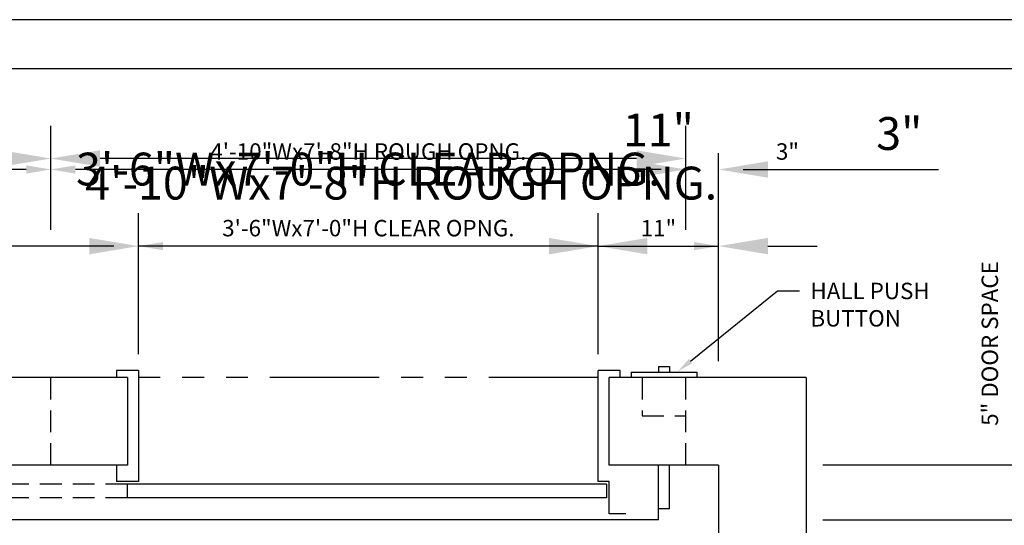
# Model space of a CAD drawing. Extents: x -111 to 687, y 67 to 276.
# Drawn here: x 226 to 316, y 225 to 271 of the extents above; entities that cross this region are included whole.
import ezdxf
from ezdxf import colors
from ezdxf.entities.mleader import LeaderData, LeaderLine
from ezdxf.math import Vec2, Vec3

# ---------------------------------------------------------------- set-up
doc = ezdxf.new("R2010")
doc.units = 0
doc.header["$LTSCALE"] = 16
doc.header["$MEASUREMENT"] = 0
doc.linetypes.add('HIDDEN2', pattern=[0.1875, 0.125, -0.0625])
doc.linetypes.add('PHANTOM2', pattern=[1.25, 0.625, -0.125, 0.125, -0.125, 0.125, -0.125])
doc.layers.get('0').update_dxf_attribs({"linetype": 'CONTINUOUS'})
doc.layers.get('DEFPOINTS').update_dxf_attribs({"linetype": 'CONTINUOUS'})
for name, color, linetype in [('1', 7, 'CONTINUOUS'), ('3', 3, 'CONTINUOUS'), ('4', 3, 'HIDDEN2'), ('5', 5, 'CONTINUOUS'), ('5 @ 16', 5, 'CONTINUOUS'), ('5 @ 24', 5, 'CONTINUOUS'), ('5 @ 48', 5, 'CONTINUOUS'), ('7', 5, 'PHANTOM2'), ('8', 6, 'CONTINUOUS')]:
    doc.layers.add(name, color=color, linetype=linetype)
doc.styles.get("Standard").update_dxf_attribs({"font": 'romans.shx'})
doc.dimstyles.new('DEI', dxfattribs={"dimscale": 16, "dimtxt": 0.0625, "dimasz": 0.09375, "dimexe": 0.0625, "dimexo": 0.0625, "dimgap": 0.03125, "dimtad": 1, "dimdec": 5, "dimrnd": 0.03125, "dimzin": 3, "dimdsep": 46, "dimlunit": 4, "dimtxsty": 'Standard', "dimcen": 0.09375, "dimclrd": 256, "dimclre": 256, "dimclrt": 3, "dimadec": 0, "dimazin": 0, "dimtfac": 1, "dimtdec": 5, "dimtmove": 2, "dimatfit": 0, "dimfxl": 0, "dimfrac": 2, "dimtolj": 1, "dimtzin": 3, "dimarcsym": 0})

# ---------------------------------------------------------------- blocks, each defined once
blk = doc.blocks.new('*D772')
at = {"layer": '5', "lineweight": -2, "transparency": 16777216}
for p, q in [((228.846, 252.11), (228.846, 259.11)), ((286.846, 252.11), (286.846, 259.11)), ((284.596, 257.61), (231.096, 257.61))]:
    blk.add_line(p, q, dxfattribs=at)
at = {"layer": '5', "transparency": 16777216}
for points in [[(231.096, 257.985), (231.096, 257.235), (228.846, 257.61)], [(284.596, 257.985), (284.596, 257.235), (286.846, 257.61)]]:
    blk.add_solid(points, dxfattribs=at)
at = {"layer": 'DEFPOINTS', "color": 0, "transparency": 16777216}
for p in [(228.846, 257.61), (228.846, 250.61), (286.846, 250.61)]:
    blk.add_point(p, dxfattribs=at)
at = {"layer": '5', "color": 3, "transparency": 16777216, "insert": (257.846, 259.253), "char_height": 1.5, "attachment_point": 5}
blk.add_mtext('\\A1;4\'-10"Wx7\'-8"H ROUGH OPNG.', dxfattribs=at)
blk = doc.blocks.new('*D773')
at = {"layer": '5', "lineweight": -2, "transparency": 16777216}
for p, q in [((228.846, 253.61), (228.846, 261.61)), ((286.846, 253.61), (286.846, 261.61)), ((282.346, 258.61), (233.346, 258.61))]:
    blk.add_line(p, q, dxfattribs=at)
at = {"layer": '5', "transparency": 16777216}
for points in [[(233.346, 259.36), (233.346, 257.86), (228.846, 258.61)], [(282.346, 259.36), (282.346, 257.86), (286.846, 258.61)]]:
    blk.add_solid(points, dxfattribs=at)
at = {"layer": 'DEFPOINTS', "color": 0, "transparency": 16777216}
for p in [(228.846, 258.61), (228.846, 250.61), (286.846, 250.61)]:
    blk.add_point(p, dxfattribs=at)
at = {"layer": '5', "color": 3, "transparency": 16777216, "insert": (260.846, 256.367), "char_height": 3, "attachment_point": 5}
blk.add_mtext('\\A1;4\'-10"Wx7\'-8"H ROUGH OPNG.', dxfattribs=at)
blk = doc.blocks.new('*D775')
at = {"layer": '5', "lineweight": -2, "transparency": 16777216}
blk.add_line((226.596, 257.61), (192.096, 257.61), dxfattribs=at)
at = {"layer": '5', "transparency": 16777216}
for points in [[(192.096, 257.985), (192.096, 257.235), (189.846, 257.61)], [(226.596, 257.985), (226.596, 257.235), (228.846, 257.61)]]:
    blk.add_solid(points, dxfattribs=at)
at = {"layer": 'DEFPOINTS', "color": 0, "transparency": 16777216}
for p in [(189.846, 257.61), (189.846, 257.61), (228.846, 257.61)]:
    blk.add_point(p, dxfattribs=at)
at = {"layer": '5', "color": 3, "transparency": 16777216, "insert": (209.346, 259.253), "char_height": 1.5, "attachment_point": 5}
blk.add_mtext('\\A1;3\'-3"', dxfattribs=at)
blk = doc.blocks.new('*D776')
at = {"layer": '5', "lineweight": -2, "transparency": 16777216}
for p, q in [((189.846, 260.61), (189.846, 261.61)), ((228.846, 260.61), (228.846, 261.61)), ((224.346, 258.61), (194.346, 258.61))]:
    blk.add_line(p, q, dxfattribs=at)
at = {"layer": '5', "transparency": 16777216}
for points in [[(194.346, 259.36), (194.346, 257.86), (189.846, 258.61)], [(224.346, 259.36), (224.346, 257.86), (228.846, 258.61)]]:
    blk.add_solid(points, dxfattribs=at)
at = {"layer": 'DEFPOINTS', "color": 0, "transparency": 16777216}
for p in [(189.846, 258.61), (189.846, 257.61), (228.846, 257.61)]:
    blk.add_point(p, dxfattribs=at)
at = {"layer": '5', "color": 3, "transparency": 16777216, "insert": (209.346, 261.896), "char_height": 3, "attachment_point": 5}
blk.add_mtext('\\A1;3\'-3"', dxfattribs=at)
blk = doc.blocks.new('*D778')
at = {"layer": '5', "lineweight": -2, "transparency": 16777216}
for p, q in [((236.846, 240.735), (236.846, 252.11)), ((234.596, 250.61), (192.096, 250.61))]:
    blk.add_line(p, q, dxfattribs=at)
at = {"layer": '5', "transparency": 16777216}
for points in [[(192.096, 250.985), (192.096, 250.235), (189.846, 250.61)], [(234.596, 250.985), (234.596, 250.235), (236.846, 250.61)]]:
    blk.add_solid(points, dxfattribs=at)
at = {"layer": 'DEFPOINTS', "color": 0, "transparency": 16777216}
for p in [(189.846, 250.61), (189.846, 250.61), (236.846, 239.235)]:
    blk.add_point(p, dxfattribs=at)
at = {"layer": '5', "color": 3, "transparency": 16777216, "insert": (213.346, 252.253), "char_height": 1.5, "attachment_point": 5}
blk.add_mtext('\\A1;3\'-11"', dxfattribs=at)
blk = doc.blocks.new('*D779')
at = {"layer": '5', "lineweight": -2, "transparency": 16777216}
for p, q in [((236.846, 242.235), (236.846, 253.61)), ((232.346, 250.61), (194.346, 250.61))]:
    blk.add_line(p, q, dxfattribs=at)
at = {"layer": '5', "transparency": 16777216}
for points in [[(194.346, 251.36), (194.346, 249.86), (189.846, 250.61)], [(232.346, 251.36), (232.346, 249.86), (236.846, 250.61)]]:
    blk.add_solid(points, dxfattribs=at)
at = {"layer": 'DEFPOINTS', "color": 0, "transparency": 16777216}
for p in [(189.846, 250.61), (189.846, 250.61), (236.846, 239.235)]:
    blk.add_point(p, dxfattribs=at)
at = {"layer": '5', "color": 3, "transparency": 16777216, "insert": (213.346, 253.896), "char_height": 3, "attachment_point": 5}
blk.add_mtext('\\A1;3\'-11"', dxfattribs=at)
blk = doc.blocks.new('*D781')
at = {"layer": '5', "lineweight": -2, "transparency": 16777216}
for p, q in [((278.846, 240.735), (278.846, 252.11)), ((276.596, 250.61), (239.096, 250.61))]:
    blk.add_line(p, q, dxfattribs=at)
at = {"layer": '5', "transparency": 16777216}
for points in [[(239.096, 250.985), (239.096, 250.235), (236.846, 250.61)], [(276.596, 250.985), (276.596, 250.235), (278.846, 250.61)]]:
    blk.add_solid(points, dxfattribs=at)
at = {"layer": 'DEFPOINTS', "color": 0, "transparency": 16777216}
for p in [(236.846, 250.61), (236.846, 250.61), (278.846, 239.235)]:
    blk.add_point(p, dxfattribs=at)
at = {"layer": '5', "color": 3, "transparency": 16777216, "insert": (257.846, 252.253), "char_height": 1.5, "attachment_point": 5}
blk.add_mtext('\\A1;3\'-6"Wx7\'-0"H CLEAR OPNG.', dxfattribs=at)
blk = doc.blocks.new('*D782')
at = {"layer": '5', "lineweight": -2, "transparency": 16777216}
for p, q in [((278.846, 242.235), (278.846, 253.61)), ((232.346, 250.61), (227.846, 250.61)), ((278.846, 250.61), (236.846, 250.61)), ((283.346, 250.61), (287.846, 250.61))]:
    blk.add_line(p, q, dxfattribs=at)
at = {"layer": '5', "transparency": 16777216}
for points in [[(232.346, 251.36), (232.346, 249.86), (236.846, 250.61)], [(283.346, 251.36), (283.346, 249.86), (278.846, 250.61)]]:
    blk.add_solid(points, dxfattribs=at)
at = {"layer": 'DEFPOINTS', "color": 0, "transparency": 16777216}
for p in [(236.846, 250.61), (236.846, 250.61), (278.846, 239.235)]:
    blk.add_point(p, dxfattribs=at)
at = {"layer": '5', "color": 3, "transparency": 16777216, "insert": (257.846, 257.646), "char_height": 3, "attachment_point": 5}
blk.add_mtext('\\A1;3\'-6"Wx7\'-0"H CLEAR OPNG.', dxfattribs=at)
blk = doc.blocks.new('*D784')
at = {"layer": '5', "lineweight": -2, "transparency": 16777216}
blk.add_line((281.096, 250.61), (287.596, 250.61), dxfattribs=at)
at = {"layer": '5', "transparency": 16777216}
for points in [[(281.096, 250.985), (281.096, 250.235), (278.846, 250.61)], [(287.596, 250.985), (287.596, 250.235), (289.846, 250.61)]]:
    blk.add_solid(points, dxfattribs=at)
at = {"layer": 'DEFPOINTS', "color": 0, "transparency": 16777216}
for p in [(278.846, 250.61), (289.846, 250.61), (289.846, 250.61)]:
    blk.add_point(p, dxfattribs=at)
at = {"layer": '5', "color": 3, "transparency": 16777216, "insert": (284.346, 252.253), "char_height": 1.5, "attachment_point": 5}
blk.add_mtext('\\A1;11"', dxfattribs=at)
blk = doc.blocks.new('*D785')
at = {"layer": '5', "lineweight": -2, "transparency": 16777216}
for p, q in [((274.346, 250.61), (269.846, 250.61)), ((278.846, 250.61), (289.846, 250.61)), ((294.346, 250.61), (298.846, 250.61))]:
    blk.add_line(p, q, dxfattribs=at)
at = {"layer": '5', "transparency": 16777216}
for points in [[(274.346, 251.36), (274.346, 249.86), (278.846, 250.61)], [(294.346, 251.36), (294.346, 249.86), (289.846, 250.61)]]:
    blk.add_solid(points, dxfattribs=at)
at = {"layer": 'DEFPOINTS', "color": 0, "transparency": 16777216}
for p in [(278.846, 250.61), (289.846, 250.61), (289.846, 250.61)]:
    blk.add_point(p, dxfattribs=at)
at = {"layer": '5', "color": 3, "transparency": 16777216, "insert": (284.346, 261.217), "char_height": 3, "attachment_point": 5}
blk.add_mtext('\\A1;11"', dxfattribs=at)
blk = doc.blocks.new('*D787')
at = {"layer": '5', "lineweight": -2, "transparency": 16777216}
for p, q in [((284.596, 257.61), (282.346, 257.61)), ((292.096, 257.61), (297.918, 257.61))]:
    blk.add_line(p, q, dxfattribs=at)
at = {"layer": '5', "transparency": 16777216}
for points in [[(284.596, 257.985), (284.596, 257.235), (286.846, 257.61)], [(292.096, 257.985), (292.096, 257.235), (289.846, 257.61)]]:
    blk.add_solid(points, dxfattribs=at)
at = {"layer": 'DEFPOINTS', "color": 0, "transparency": 16777216}
for p in [(286.846, 257.61), (286.846, 257.61), (289.846, 257.61)]:
    blk.add_point(p, dxfattribs=at)
at = {"layer": '5', "color": 3, "transparency": 16777216, "insert": (296.132, 259.253), "char_height": 1.5, "attachment_point": 5}
blk.add_mtext('\\A1;3"', dxfattribs=at)
blk = doc.blocks.new('*D788')
at = {"layer": '5', "lineweight": -2, "transparency": 16777216}
for p, q in [((282.346, 257.61), (277.846, 257.61)), ((294.346, 257.61), (309.918, 257.61))]:
    blk.add_line(p, q, dxfattribs=at)
at = {"layer": '5', "transparency": 16777216}
for points in [[(282.346, 258.36), (282.346, 256.86), (286.846, 257.61)], [(294.346, 258.36), (294.346, 256.86), (289.846, 257.61)]]:
    blk.add_solid(points, dxfattribs=at)
at = {"layer": 'DEFPOINTS', "color": 0, "transparency": 16777216}
for p in [(286.846, 257.61), (286.846, 257.61), (289.846, 257.61)]:
    blk.add_point(p, dxfattribs=at)
at = {"layer": '5', "color": 3, "transparency": 16777216, "insert": (306.346, 260.896), "char_height": 3, "attachment_point": 5}
blk.add_mtext('\\A1;3"', dxfattribs=at)
blk = doc.blocks.new('*U964')
at = {"layer": '5 @ 24'}
dim = blk.add_linear_dim(base=(228.846239, 257.610051), p1=(286.846239, 250.610051), p2=(228.846239, 250.610051), angle=180, text='<>Wx7\'-8"H ROUGH OPNG.', dimstyle='DEI', override={"dimscale": 24, "dimtix": 0, "dimtofl": 1, "dimtmove": 2, "dimatfit": 0}, dxfattribs=at)
dim.commit()
dim.dimension.update_dxf_attribs({"geometry": '*D772', "text_midpoint": (257.846239, 259.252909)})
at = {"layer": '5 @ 48'}
dim = blk.add_linear_dim(base=(228.846239, 258.610051), p1=(286.846239, 250.610051), p2=(228.846239, 250.610051), angle=180, text='<>Wx7\'-8"H ROUGH OPNG.', dimstyle='DEI', override={"dimscale": 48, "dimtix": 0, "dimtofl": 1, "dimtmove": 2, "dimatfit": 0}, dxfattribs=at)
dim.commit()
dim.dimension.update_dxf_attribs({"geometry": '*D773', "text_midpoint": (260.846239, 256.36718), "dimtype": 128})
blk = doc.blocks.new('*U965')
at = {"layer": '5 @ 24'}
dim = blk.add_linear_dim(base=(189.846239, 257.610051), p1=(228.846239, 257.610051), p2=(189.846239, 257.610051), angle=180, dimstyle='DEI', override={"dimscale": 24, "dimtix": 0, "dimtofl": 1, "dimtmove": 2, "dimatfit": 0}, dxfattribs=at)
dim.commit()
dim.dimension.update_dxf_attribs({"geometry": '*D775', "text_midpoint": (209.346239, 259.252909)})
at = {"layer": '5 @ 48'}
dim = blk.add_linear_dim(base=(189.846239, 258.610051), p1=(228.846239, 257.610051), p2=(189.846239, 257.610051), angle=180, dimstyle='DEI', override={"dimscale": 48, "dimtix": 0, "dimtofl": 1, "dimtmove": 2, "dimatfit": 0}, dxfattribs=at)
dim.commit()
dim.dimension.update_dxf_attribs({"geometry": '*D776', "text_midpoint": (209.346239, 261.895766)})
blk = doc.blocks.new('*U966')
at = {"layer": '5 @ 24'}
dim = blk.add_linear_dim(base=(189.846239, 250.610051), p1=(236.846239, 239.235051), p2=(189.846239, 250.610051), angle=180, dimstyle='DEI', override={"dimscale": 24, "dimtix": 0, "dimtofl": 1, "dimtmove": 2, "dimatfit": 0}, dxfattribs=at)
dim.commit()
dim.dimension.update_dxf_attribs({"geometry": '*D778', "text_midpoint": (213.346239, 252.252909)})
at = {"layer": '5 @ 48'}
dim = blk.add_linear_dim(base=(189.846239, 250.610051), p1=(236.846239, 239.235051), p2=(189.846239, 250.610051), angle=180, dimstyle='DEI', override={"dimscale": 48, "dimtix": 0, "dimtofl": 1, "dimtmove": 2, "dimatfit": 0}, dxfattribs=at)
dim.commit()
dim.dimension.update_dxf_attribs({"geometry": '*D779', "text_midpoint": (213.346239, 253.895766)})
blk = doc.blocks.new('*U967')
at = {"layer": '5 @ 24'}
dim = blk.add_linear_dim(base=(236.846239, 250.610051), p1=(278.846239, 239.235051), p2=(236.846239, 250.610051), angle=180, text='<>Wx7\'-0"H CLEAR OPNG.', dimstyle='DEI', override={"dimscale": 24, "dimtix": 0, "dimtofl": 1, "dimtmove": 2, "dimatfit": 0}, dxfattribs=at)
dim.commit()
dim.dimension.update_dxf_attribs({"geometry": '*D781', "text_midpoint": (257.846239, 252.252909)})
at = {"layer": '5 @ 48'}
dim = blk.add_linear_dim(base=(236.846239, 250.610051), p1=(278.846239, 239.235051), p2=(236.846239, 250.610051), angle=180, text='<>Wx7\'-0"H CLEAR OPNG.', dimstyle='DEI', override={"dimscale": 48, "dimtix": 0, "dimtofl": 1, "dimtmove": 2, "dimatfit": 0}, dxfattribs=at)
dim.commit()
dim.dimension.update_dxf_attribs({"geometry": '*D782', "text_midpoint": (257.846239, 257.645766)})
blk = doc.blocks.new('*U968')
at = {"layer": '5 @ 24'}
dim = blk.add_linear_dim(base=(289.846239, 250.610051), p1=(278.846239, 250.610051), p2=(289.846239, 250.610051), angle=180, dimstyle='DEI', override={"dimscale": 24, "dimtix": 0, "dimtofl": 1, "dimtmove": 2, "dimatfit": 0}, dxfattribs=at)
dim.commit()
dim.dimension.update_dxf_attribs({"geometry": '*D784', "text_midpoint": (284.346239, 252.252909)})
at = {"layer": '5 @ 48'}
dim = blk.add_linear_dim(base=(289.846239, 250.610051), p1=(278.846239, 250.610051), p2=(289.846239, 250.610051), angle=180, dimstyle='DEI', override={"dimscale": 48, "dimtix": 0, "dimtofl": 1, "dimtmove": 2, "dimatfit": 0}, dxfattribs=at)
dim.commit()
dim.dimension.update_dxf_attribs({"geometry": '*D785', "text_midpoint": (284.346239, 261.217194)})
blk = doc.blocks.new('*U969')
at = {"layer": '5 @ 24'}
dim = blk.add_linear_dim(base=(286.846239, 257.610051), p1=(289.846239, 257.610051), p2=(286.846239, 257.610051), angle=180, dimstyle='DEI', override={"dimscale": 24, "dimtix": 0, "dimtofl": 0, "dimtmove": 0, "dimatfit": 0}, dxfattribs=at)
dim.commit()
dim.dimension.update_dxf_attribs({"geometry": '*D787', "text_midpoint": (296.131954, 257.610051), "dimtype": 128})
at = {"layer": '5 @ 48'}
dim = blk.add_linear_dim(base=(286.846239, 257.610051), p1=(289.846239, 257.610051), p2=(286.846239, 257.610051), angle=180, dimstyle='DEI', override={"dimscale": 48, "dimtix": 0, "dimtofl": 0, "dimtmove": 0, "dimatfit": 0}, dxfattribs=at)
dim.commit()
dim.dimension.update_dxf_attribs({"geometry": '*D788', "text_midpoint": (306.346239, 257.610051), "dimtype": 128})

msp = doc.modelspace()

# ---------------------------------------------------------------- linework, layer by layer
for p, q in [((235.846, 238.61), (181.846, 238.61)), ((297.846, 238.61), (279.846, 238.61)), ((297.846, 238.61), (297.846, 142.61)), ((235.846, 230.61), (189.846, 230.61)), ((289.846, 230.61), (279.846, 230.61)), ((289.846, 230.61), (289.846, 150.61))]:
    msp.add_line(p, q)
at = {"layer": '1'}
for p, q in [((284.346, 239.61), (285.346, 239.61)), ((284.346, 239.61), (284.346, 239.11)), ((285.346, 239.61), (285.346, 239.11)), ((236.846, 239.235), (234.846, 239.235)), ((234.846, 239.235), (234.846, 238.61)), ((235.846, 238.61), (235.846, 230.61)), ((236.846, 239.235), (236.846, 229.11)), ((278.846, 229.11), (278.846, 239.235)), ((280.846, 239.235), (278.846, 239.235)), ((279.846, 230.61), (279.846, 238.61)), ((280.846, 238.61), (280.846, 239.235)), ((281.846, 239.11), (287.846, 239.11)), ((281.846, 239.11), (281.846, 238.61)), ((287.846, 239.11), (287.846, 238.61)), ((234.846, 230.61), (234.846, 229.11)), ((284.346, 225.61), (284.346, 230.61)), ((285.346, 226.61), (285.346, 230.61)), ((236.846, 229.11), (234.846, 229.11)), ((279.614, 228.86), (235.846, 228.86)), ((235.846, 227.61), (235.846, 228.86)), ((279.846, 229.11), (278.846, 229.11)), ((279.614, 228.86), (279.614, 227.61)), ((279.846, 226.172), (279.846, 229.11)), ((279.614, 227.61), (235.846, 227.61)), ((281.364, 226.172), (279.846, 226.172)), ((285.346, 226.61), (284.346, 226.61)), ((284.346, 225.61), (191.33, 225.61))]:
    msp.add_line(p, q, dxfattribs=at)
at = {"layer": '4'}
for p, q in [((228.846, 230.61), (228.846, 238.61)), ((282.846, 238.61), (282.846, 235.11)), ((286.846, 230.61), (286.846, 238.61)), ((282.846, 235.11), (286.846, 235.11)), ((235.846, 228.86), (193.36, 228.86)), ((235.846, 227.61), (193.36, 227.61))]:
    msp.add_line(p, q, dxfattribs=at)
at = {"layer": '5'}
for p, q in [((289.846, 240.11), (289.846, 259.11)), ((322.367, 230.61), (299.351, 230.61)), ((299.351, 225.61), (324.867, 225.61))]:
    msp.add_line(p, q, dxfattribs=at)
at = {"layer": '7'}
msp.add_line((278.846, 238.61), (236.846, 238.61), dxfattribs=at)
at = {"layer": '8'}
msp.add_lwpolyline([(418.628, 266.793), (163.584, 266.793), (163.584, 71.76), (418.628, 71.76)], close=True, dxfattribs=at)
at = {"layer": 'DEFPOINTS'}
msp.add_lwpolyline([(159.086, 67.261), (423.127, 67.261), (423.127, 271.293), (159.086, 271.293)], close=True, dxfattribs=at)

# ---------------------------------------------------------------- block references
at = {"layer": '5'}
for name in ['*U967', '*U965', '*U964', '*U968', '*U969', '*U966']:
    msp.add_blockref(name, (0, 0), dxfattribs=at)

# ---------------------------------------------------------------- texts
at = {"layer": '3'}
msp.add_text('5" DOOR SPACE', height=1.5, rotation=90, dxfattribs=at).set_placement((315.367, 234.198))

# ---------------------------------------------------------------- leaders
at = {"layer": '5 @ 16'}
ml = msp.add_multileader_mtext('Standard', dxfattribs=at)
ml.set_content('HALL PUSH\\PBUTTON', color=3)
ml.set_leader_properties()
ml.build(insert=Vec2(0, 0))
ml.multileader.update_dxf_attribs({"dogleg_length": 0.125, "arrow_head_size": 1.5, "scale": 16})
ctx = ml.context
ctx.base_point, ctx.scale, ctx.char_height, ctx.arrow_head_size, ctx.landing_gap_size, ctx.plane_origin = Vec3(297.23, 246.517), 16, 1.5, 1.5, 1, Vec3(296.106, 248.619)
notes = []
notes.append((ctx, [(0, (1, 1, 0), (295.23, 246.517), (1, 0), 2, [(0, [(286.117, 239.162)], 0, [])])]))
ctx.mtext.insert, ctx.mtext.flow_direction = Vec3(298.23, 247.267), 5
for ctx, leaders in notes:
    for number, flags, end, landing, length, lines in leaders:
        leader = LeaderData()
        leader.index, (leader.has_last_leader_line, leader.has_dogleg_vector, leader.attachment_direction) = number, flags
        leader.last_leader_point, leader.dogleg_vector, leader.dogleg_length = Vec3(end), Vec3(landing), length
        for number, points, colour, breaks in lines:
            line = LeaderLine()
            line.index, line.vertices, line.color, line.breaks = number, Vec3.list(points), colors.encode_raw_color(colour), breaks
            leader.lines.append(line)
        ctx.leaders.append(leader)

doc.saveas('drawing.dxf')
